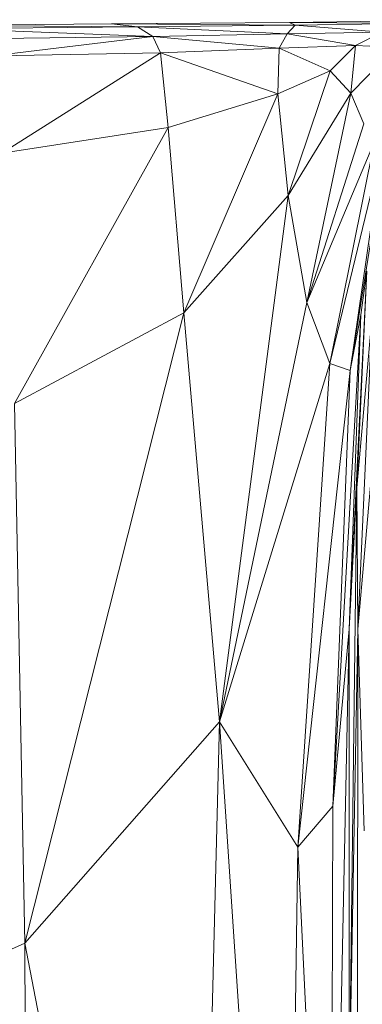
# Model space of a CAD drawing. Units: inches. Extents: x 0.2 to 11.8, y 0.1 to 7.9.
# Drawn here: x 7.4 to 7.4, y 3.1 to 3.1 of the extents above; entities that cross this region are included whole.
import ezdxf

# ---------------------------------------------------------------- set-up
doc = ezdxf.new("R2010")
doc.units = ezdxf.units.IN
doc.header["$MEASUREMENT"] = 0

# ---------------------------------------------------------------- blocks, each defined once
blk = doc.blocks.new('A$C02D310A6')
at = {"color": 0, "linetype": 'Continuous', "lineweight": 0}
for p, q in [((75.2232, 80.0141), (74.7149, 80.0066)), ((75.2232, 80.0141), (74.7149, 80.0066)), ((74.2317, 80.0025), (73.7107, 79.9986)), ((74.2317, 80.0025), (73.7107, 79.9986)), ((74.302, 79.9945), (73.7107, 79.9986)), ((74.302, 79.9945), (73.7107, 79.9986)), ((74.302, 79.9945), (73.7999, 79.9899)), ((74.302, 79.9945), (73.7999, 79.9899)), ((74.3434, 79.9682), (73.7999, 79.9899)), ((74.3434, 79.9682), (73.7999, 79.9899)), ((74.7149, 80.0066), (74.2317, 80.0025)), ((74.7149, 80.0066), (74.2317, 80.0025)), ((74.302, 79.9945), (74.2317, 80.0025)), ((74.7299, 79.9996), (74.2317, 80.0025)), ((74.7299, 79.9996), (74.2317, 80.0025)), ((74.302, 79.9945), (74.2317, 80.0025)), ((74.7299, 79.9996), (74.302, 79.9945)), ((74.7299, 79.9996), (74.302, 79.9945)), ((74.7081, 79.9757), (74.302, 79.9945)), ((74.3434, 79.9682), (74.302, 79.9945)), ((74.3434, 79.9682), (74.302, 79.9945)), ((74.7081, 79.9757), (74.302, 79.9945)), ((74.7081, 79.9757), (74.7299, 79.9996)), ((74.7081, 79.9757), (74.7299, 79.9996)), ((74.7081, 79.9757), (74.965, 79.9807)), ((74.7081, 79.9757), (74.965, 79.9807)), ((75.0612, 80.0035), (74.7149, 80.0066)), ((74.7299, 79.9996), (74.7149, 80.0066)), ((74.7299, 79.9996), (74.7149, 80.0066)), ((75.0612, 80.0035), (74.7149, 80.0066)), ((75.0612, 80.0035), (74.7299, 79.9996)), ((75.0612, 80.0035), (74.7299, 79.9996)), ((74.965, 79.9807), (74.7299, 79.9996)), ((74.965, 79.9807), (74.7299, 79.9996)), ((74.8932, 79.944), (74.965, 79.9807)), ((74.8932, 79.944), (74.965, 79.9807)), ((73.8674, 79.9621), (74.3434, 79.9682)), ((73.8674, 79.9621), (74.3434, 79.9682)), ((73.9062, 79.9154), (74.3434, 79.9682)), ((73.9062, 79.9154), (74.3434, 79.9682)), ((74.3434, 79.9682), (74.7081, 79.9757)), ((74.3434, 79.9682), (74.7081, 79.9757)), ((74.3641, 79.9243), (74.3434, 79.9682)), ((74.3434, 79.9682), (74.6869, 79.9366)), ((74.3641, 79.9243), (74.3434, 79.9682)), ((74.3434, 79.9682), (74.6869, 79.9366)), ((74.6869, 79.9366), (74.7081, 79.9757)), ((74.6869, 79.9366), (74.7081, 79.9757)), ((74.8932, 79.944), (74.7081, 79.9757)), ((74.8932, 79.944), (74.7081, 79.9757)), ((74.3641, 79.9243), (74.6869, 79.9366)), ((74.3641, 79.9243), (74.6869, 79.9366)), ((74.6825, 79.8133), (74.6869, 79.9366)), ((74.6825, 79.8133), (74.6869, 79.9366)), ((74.6869, 79.9366), (74.8932, 79.944)), ((74.6869, 79.9366), (74.8932, 79.944)), ((74.6869, 79.9366), (74.8252, 79.875)), ((74.6869, 79.9366), (74.8252, 79.875)), ((74.8252, 79.875), (74.8932, 79.944)), ((74.8252, 79.875), (74.8932, 79.944)), ((74.8808, 79.8145), (74.8932, 79.944)), ((74.8808, 79.8145), (74.8932, 79.944)), ((74.8808, 79.8145), (75.0014, 79.9387)), ((74.8808, 79.8145), (75.0014, 79.9387)), ((74.8932, 79.944), (75.0014, 79.9387)), ((74.8932, 79.944), (75.0014, 79.9387)), ((73.9062, 79.9154), (74.3641, 79.9243)), ((73.9062, 79.9154), (74.3641, 79.9243)), ((73.934, 79.6518), (74.3641, 79.9243)), ((73.934, 79.6518), (74.3641, 79.9243)), ((74.3641, 79.9243), (74.6825, 79.8133)), ((74.3853, 79.7217), (74.3641, 79.9243)), ((74.3641, 79.9243), (74.6825, 79.8133)), ((74.3853, 79.7217), (74.3641, 79.9243)), ((74.6825, 79.8133), (74.8252, 79.875)), ((74.6825, 79.8133), (74.8252, 79.875)), ((74.711, 79.537), (74.8252, 79.875)), ((74.711, 79.537), (74.8252, 79.875)), ((74.8252, 79.875), (74.8808, 79.8145)), ((74.8252, 79.875), (74.8808, 79.8145)), ((74.3853, 79.7217), (74.6825, 79.8133)), ((74.3853, 79.7217), (74.6825, 79.8133)), ((74.4281, 79.219), (74.6825, 79.8133)), ((74.4281, 79.219), (74.6825, 79.8133)), ((74.6825, 79.8133), (74.711, 79.537)), ((74.6825, 79.8133), (74.711, 79.537)), ((74.711, 79.537), (74.8808, 79.8145)), ((74.711, 79.537), (74.8808, 79.8145)), ((74.7617, 79.2467), (74.8808, 79.8145)), ((74.7617, 79.2467), (74.8808, 79.8145)), ((74.8808, 79.8145), (74.916, 79.7314)), ((74.8808, 79.8145), (74.916, 79.7314)), ((73.934, 79.6518), (74.3853, 79.7217)), ((73.934, 79.6518), (74.3853, 79.7217)), ((73.9685, 78.9732), (74.3853, 79.7217)), ((73.9685, 78.9732), (74.3853, 79.7217)), ((74.4281, 79.219), (74.3853, 79.7217)), ((74.4281, 79.219), (74.3853, 79.7217)), ((74.7617, 79.2467), (74.916, 79.7314)), ((74.7617, 79.2467), (74.916, 79.7314)), ((74.8792, 79.0627), (74.9821, 79.7125)), ((74.8792, 79.0627), (74.9821, 79.7125)), ((74.7617, 79.2467), (74.9455, 79.6837)), ((74.7617, 79.2467), (74.9455, 79.6837)), ((74.8241, 79.0811), (74.9455, 79.6837)), ((74.8241, 79.0811), (74.9455, 79.6837)), ((74.8241, 79.0811), (74.968, 79.6759)), ((74.8241, 79.0811), (74.968, 79.6759)), ((74.8792, 79.0627), (74.968, 79.6759)), ((74.8792, 79.0627), (74.968, 79.6759)), ((74.4281, 79.219), (74.711, 79.537)), ((74.4281, 79.219), (74.711, 79.537)), ((74.5244, 78.1095), (74.711, 79.537)), ((74.5244, 78.1095), (74.711, 79.537)), ((74.711, 79.537), (74.7617, 79.2467)), ((74.711, 79.537), (74.7617, 79.2467)), ((74.8765, 78.3605), (74.924, 79.3316)), ((74.8765, 78.3605), (74.924, 79.3316)), ((74.8975, 78.7436), (74.924, 79.3316)), ((74.8975, 78.7436), (74.924, 79.3316)), ((74.924, 79.3316), (74.9083, 79.2138)), ((74.924, 79.3316), (74.9083, 79.2138)), ((74.5244, 78.1095), (74.7617, 79.2467)), ((74.5244, 78.1095), (74.7617, 79.2467)), ((74.8241, 79.0811), (74.7617, 79.2467)), ((74.8241, 79.0811), (74.7617, 79.2467)), ((73.9685, 78.9732), (74.4281, 79.219)), ((73.9685, 78.9732), (74.4281, 79.219)), ((73.9962, 77.5082), (74.4281, 79.219)), ((73.9962, 77.5082), (74.4281, 79.219)), ((74.5244, 78.1095), (74.4281, 79.219)), ((74.5244, 78.1095), (74.4281, 79.219)), ((74.8318, 77.8805), (74.9083, 79.2138)), ((74.8318, 77.8805), (74.9083, 79.2138)), ((74.8765, 78.3605), (74.9083, 79.2138)), ((74.8765, 78.3605), (74.9083, 79.2138)), ((74.9083, 79.2138), (74.8792, 79.0627)), ((74.9083, 79.2138), (74.8792, 79.0627)), ((74.8975, 78.7436), (74.9391, 79.2135)), ((74.8975, 78.7436), (74.9391, 79.2135)), ((74.8997, 78.3604), (74.9391, 79.2135)), ((74.8997, 78.3604), (74.9391, 79.2135)), ((74.5244, 78.1095), (74.8241, 79.0811)), ((74.5244, 78.1095), (74.8241, 79.0811)), ((74.737, 77.7695), (74.8241, 79.0811)), ((74.737, 77.7695), (74.8241, 79.0811)), ((74.8792, 79.0627), (74.8241, 79.0811)), ((74.8792, 79.0627), (74.8241, 79.0811)), ((74.737, 77.7695), (74.8792, 79.0627)), ((74.737, 77.7695), (74.8792, 79.0627)), ((74.8318, 77.8805), (74.8792, 79.0627)), ((74.8318, 77.8805), (74.8792, 79.0627)), ((74.9581, 79.0171), (74.8997, 78.3604)), ((74.9581, 79.0171), (74.8997, 78.3604)), ((73.9962, 77.5082), (73.9685, 78.9732)), ((73.9962, 77.5082), (73.9685, 78.9732)), ((74.8763, 77.0904), (74.8975, 78.7436)), ((74.8763, 77.0904), (74.8975, 78.7436)), ((74.8975, 78.7436), (74.8765, 78.3605)), ((74.8975, 78.7436), (74.8765, 78.3605)), ((74.8997, 78.3604), (74.8975, 78.7436)), ((74.8997, 78.3604), (74.8975, 78.7436)), ((74.8257, 75.9293), (74.8765, 78.3605)), ((74.8257, 75.9293), (74.8765, 78.3605)), ((74.8765, 78.3605), (74.8318, 77.8805)), ((74.8765, 78.3605), (74.8318, 77.8805)), ((74.8763, 77.0904), (74.8765, 78.3605)), ((74.8763, 77.0904), (74.8765, 78.3605)), ((74.8997, 78.3604), (74.8763, 77.0904)), ((74.8997, 78.3604), (74.8763, 77.0904)), ((74.8983, 75.8852), (74.8997, 78.3604)), ((74.8983, 75.8852), (74.8997, 78.3604)), ((74.9173, 77.8138), (74.8997, 78.3604)), ((74.9173, 77.8138), (74.8997, 78.3604)), ((73.9962, 77.5082), (74.5244, 78.1095)), ((73.9962, 77.5082), (74.5244, 78.1095)), ((74.451, 75.1692), (74.5244, 78.1095)), ((74.451, 75.1692), (74.5244, 78.1095)), ((74.7045, 75.403), (74.5244, 78.1095)), ((74.5244, 78.1095), (74.737, 77.7695)), ((74.5244, 78.1095), (74.737, 77.7695)), ((74.7045, 75.403), (74.5244, 78.1095)), ((74.737, 77.7695), (74.8318, 77.8805)), ((74.737, 77.7695), (74.8318, 77.8805)), ((74.8257, 75.9293), (74.8318, 77.8805)), ((74.8257, 75.9293), (74.8318, 77.8805)), ((74.7045, 75.403), (74.737, 77.7695)), ((74.7045, 75.403), (74.737, 77.7695)), ((74.8257, 75.9293), (74.737, 77.7695)), ((74.8257, 75.9293), (74.737, 77.7695)), ((73.4251, 77.2565), (73.9962, 77.5082)), ((73.4251, 77.2565), (73.9962, 77.5082)), ((74.451, 75.1692), (73.9962, 77.5082)), ((74.0036, 74.8852), (73.9962, 77.5082)), ((74.0036, 74.8852), (73.9962, 77.5082)), ((74.451, 75.1692), (73.9962, 77.5082))]:
    blk.add_line(p, q, dxfattribs=at)

msp = doc.modelspace()

# ---------------------------------------------------------------- block references
at = {"xscale": 0.0254, "yscale": 0.0254, "zscale": 0.0254}
msp.add_blockref('A$C02D310A6', (5.471587, 1.097489), dxfattribs=at)

doc.saveas('drawing.dxf')
